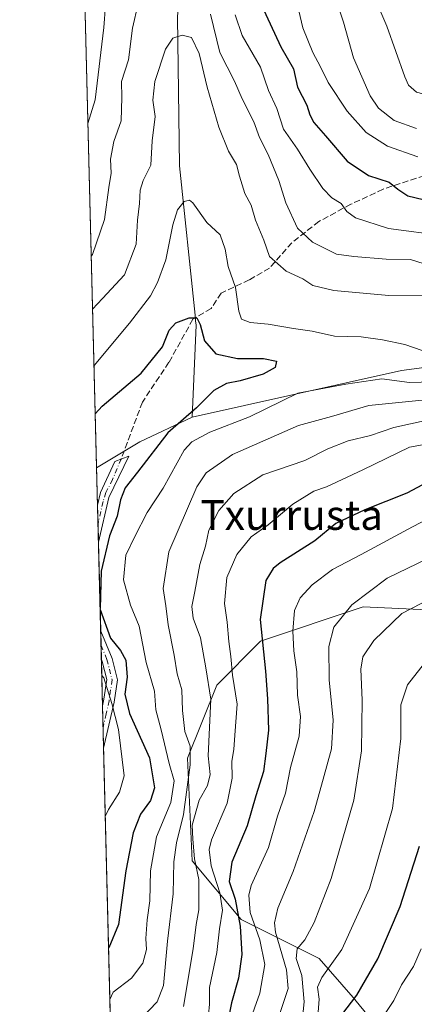
# Model space of a CAD drawing. Units: metres. Extents: x 672088 to 675557, y 4737520 to 4739919.
# Drawn here: x 672088 to 672194, y 4738864 to 4739129 of the extents above; entities that cross this region are included whole.
import ezdxf
from ezdxf.enums import TextEntityAlignment as Align

# ---------------------------------------------------------------- set-up
doc = ezdxf.new("R2010")
doc.units = ezdxf.units.M
doc.header["$MEASUREMENT"] = 0
doc.linetypes.add('DGN Style 3', pattern=[2.307223458686699, 1.648016756204785, -0.6592067024819142])
doc.linetypes.add('DGN Style 4', pattern=[2.6384748266838614, 1.318413404963828, -0.6592067024819142, 0.001648016756204785, -0.6592067024819142])
for name, color, linetype, lineweight in [('Arbolado forestal CxS', 92, 'Continuous', 0), ('Camino Cxs', 7, 'Continuous', 0), ('Camino eje', 30, 'DGN Style 4', 13), ('Comarca CxS', 21, 'Continuous', 0), ('Comunidad Autónoma CxS', 142, 'Continuous', 0), ('Corriente natural lineal', 142, 'Continuous', 13), ('Curva de nivel maestra', 30, 'Continuous', 30), ('Curva de nivel normal', 30, 'Continuous', 0), ('Municipio CxS', 4, 'Continuous', 0), ('Provincia CxS', 1, 'Continuous', 0), ('Senda', 7, 'DGN Style 3', 0), ('Texto cartográfico', 7, 'Continuous', 0)]:
    doc.layers.add(name, color=color, linetype=linetype, lineweight=lineweight)
doc.styles.add('Style-Arial', font='txt')

# ---------------------------------------------------------------- blocks, each defined once
blk = doc.blocks.new('*U14')
at = {"layer": 'Camino Cxs', "color": 7, "linetype": 'Continuous', "lineweight": 0}
for points in [[(672111.8400999998, 4739000.5001, 831.989400000006), (672109.0900999998, 4738988.470100001, 840.3282999999938), (672108.8421, 4738998.3859, 834.9526000000043), (672109.6350999996, 4739001.8529, 829.7587000000058), (672113.5201000003, 4739010.200099999, 834.4487999999984), (672117.2801000001, 4739011.590100001, 834.1610999999976)], [(672110.4801000003, 4738933.140100001, 822.7951999999932), (672110.4768000003, 4738933.128500001, 822.8022000000057), (672110.1914999997, 4738944.5167, 822.5328000000009), (672110.5601000005, 4738946.2601, 823.3366999999998), (672111.3101000005, 4738951.550100001, 824.7877000000008), (672110.1157000001, 4738956.4157, 826.7321999999986), (672109.8800999997, 4738956.9301, 826.7899999999936), (672109.6901000004, 4738964.540100001, 830.8720999999932), (672112.7600999996, 4738957.220100001, 831.9514999999956), (672114.1801000005, 4738951.5001, 828.9167000000016), (672113.3300999999, 4738945.4901, 826.4373999999953)]]:
    blk.add_polyline3d(points, close=True, dxfattribs=at)

msp = doc.modelspace()

# ---------------------------------------------------------------- linework, layer by layer
at = {"layer": 'Arbolado forestal CxS', "color": 92, "linetype": 'Continuous', "lineweight": 0, "extrusion": (0.004977462396356585, -0.1986990643504388, 0.9800479104076255), "elevation": -937486.5100199068, "flags": 128}
msp.add_lwpolyline([(790573.9542979904, 4626666.58402646), (790573.9542979904, 4627508.368204602)], dxfattribs=at)
at = {"layer": 'Arbolado forestal CxS', "color": 92, "linetype": 'Continuous', "lineweight": 0, "extrusion": (-0.001577999604809638, 0.06300740400184734, 0.9980118120334024), "elevation": 298351.4239645047, "flags": 128}
msp.add_lwpolyline([(-790547.5991189347, -4711247.986842431), (-790547.5991189347, -4711258.08407652)], dxfattribs=at)
at = {"layer": 'Arbolado forestal CxS', "color": 92, "linetype": 'Continuous', "lineweight": 0, "extrusion": (-0.002018156345514973, 0.08051117824538456, 0.9967516627638527), "elevation": 381004.9132012509, "flags": 128}
msp.add_lwpolyline([(-790651.9311679547, -4705262.419077196), (-790651.9311679548, -4705267.415571418)], dxfattribs=at)
at = {"layer": 'Arbolado forestal CxS', "color": 92, "linetype": 'Continuous', "lineweight": 0, "extrusion": (-0.003189073944571456, 0.127488071917167, 0.9918349768616851), "elevation": 602837.0765661737, "flags": 128}
msp.add_lwpolyline([(-790406.1400081259, -4682049.61729251), (-790406.1400081259, -4682054.596593028)], dxfattribs=at)
at = {"layer": 'Arbolado forestal CxS', "color": 92, "linetype": 'Continuous', "lineweight": 0, "extrusion": (-0.001085053905473708, 0.04330443626900377, 0.9990613336814943), "elevation": 205311.8739520659, "flags": 128}
msp.add_lwpolyline([(-790603.0089919012, -4716175.457158953), (-790603.0089919011, -4716199.417160134)], dxfattribs=at)
at = {"layer": 'Arbolado forestal CxS', "color": 92, "linetype": 'Continuous', "lineweight": 0, "extrusion": (0.007018696096106641, -0.2802543988081339, 0.9599001041013602), "elevation": -1322607.621669832, "flags": 128}
msp.add_lwpolyline([(790544.5242306911, 4531581.348751863), (790544.5242306913, 4531585.314261549)], dxfattribs=at)
at = {"layer": 'Arbolado forestal CxS', "color": 92, "linetype": 'Continuous', "lineweight": 0, "extrusion": (0.008206554949289324, -0.3279777261343174, 0.9446498100437151), "elevation": -1547980.769683562, "flags": 128}
msp.add_lwpolyline([(790439.1599402551, 4459641.98364984), (790439.159940255, 4459646.012540552)], dxfattribs=at)
at = {"layer": 'Arbolado forestal CxS', "color": 92, "linetype": 'Continuous', "lineweight": 0, "extrusion": (0.005636935446167704, -0.224995287814703, 0.9743435458912605), "elevation": -1061654.109092201, "flags": 128}
msp.add_lwpolyline([(790589.5946295501, 4599694.18082202), (790589.5946295501, 4599706.925089966)], dxfattribs=at)
at = {"layer": 'Arbolado forestal CxS', "color": 92, "linetype": 'Continuous', "lineweight": 0, "extrusion": (0.006059764524790351, -0.2417870836542328, 0.9703104067420308), "elevation": -1140948.611031487, "flags": 128}
msp.add_lwpolyline([(790631.2446742079, 4580656.194068123), (790631.2446742079, 4580662.224341264)], dxfattribs=at)
at = {"layer": 'Arbolado forestal CxS', "color": 92, "linetype": 'Continuous', "lineweight": 0, "extrusion": (0.005942446509404693, -0.2373036966894336, 0.971417337124993), "elevation": -1119780.061500941, "flags": 128}
msp.add_lwpolyline([(790532.7662298754, 4585888.236089392), (790532.7662298753, 4585893.939648661)], dxfattribs=at)
at = {"layer": 'Arbolado forestal CxS', "color": 92, "linetype": 'Continuous', "lineweight": 0, "extrusion": (-0.00706014439963154, 0.2818394157078837, 0.9594356143663291), "elevation": 1331655.482160787, "flags": 128}
msp.add_lwpolyline([(-790573.8693861013, -4528721.569905308), (-790573.8693861011, -4528896.884275042)], dxfattribs=at)
at = {"layer": 'Arbolado forestal CxS', "color": 92, "linetype": 'Continuous', "lineweight": 0}
for points in [[(672114.6890000004, 4738764.978399999, 865.0463000000019), (672087.9299999997, 4739833.189999999, 988.3369999999996)], [(672298.1416999997, 4738921.2303, 896.5141000000004), (672292.8991, 4738944.837099999, 888.431700000001), (672288.9660999998, 4738964.5097, 880.1478000000062), (672291.5884999996, 4738980.247500001, 875.1904000000068), (672299.4534999998, 4739001.231100001, 870.045100000003), (672292.8996000001, 4739005.165899999, 867.0424999999959), (672278.4797, 4739001.2313, 863.5363000000071), (672260.1279999996, 4738982.8707, 867.5626000000049), (672244.3969000002, 4738972.378900001, 869.5366000000067), (672209.0034999996, 4738969.756100001, 867.3043999999937), (672180.1639, 4738971.068499999, 859.7788), (672152.6360999999, 4738961.887700001, 849.1582999999956), (672140.8383, 4738950.083699999, 840.9416000000057), (672132.9720999999, 4738930.4123, 833.5865999999951), (672134.2827000003, 4738902.8707, 838.1955000000017), (672147.3914999999, 4738887.132900001, 851.5864000000003), (672168.3651000002, 4738876.640699999, 866.825100000002), (672177.5417, 4738866.148700001, 873.0133999999963), (672189.3394999999, 4738851.721899999, 882.3380000000034), (672188.0280999999, 4738832.050100001, 883.9585999999982), (672165.1403000001, 4738806.5977, 881.5944000000019), (672132.2984999996, 4738777.8485, 875.0034000000015), (672117.2466000002, 4738765.526699999, 866.7109999999958), (672114.6890000004, 4738764.978399999, 865.0463000000019)], [(672298.1416999997, 4738921.2303, 896.5141000000004), (672292.8991, 4738944.837099999, 888.431700000001), (672288.9660999998, 4738964.5097, 880.1478000000062), (672291.5884999996, 4738980.247500001, 875.1904000000068), (672299.4534999998, 4739001.231100001, 870.045100000003), (672292.8996000001, 4739005.165899999, 867.0424999999959), (672278.4797, 4739001.2313, 863.5363000000071), (672260.1279999996, 4738982.8707, 867.5626000000049), (672244.3969000002, 4738972.378900001, 869.5366000000067), (672209.0034999996, 4738969.756100001, 867.3043999999937), (672180.1639, 4738971.068499999, 859.7788), (672152.6360999999, 4738961.887700001, 849.1582999999956), (672140.8383, 4738950.083699999, 840.9416000000057), (672132.9720999999, 4738930.4123, 833.5865999999951), (672134.2827000003, 4738902.8707, 838.1955000000017), (672147.3914999999, 4738887.132900001, 851.5864000000003), (672168.3651000002, 4738876.640699999, 866.825100000002), (672177.5417, 4738866.148700001, 873.0133999999963), (672189.3394999999, 4738851.721899999, 882.3380000000034), (672188.0280999999, 4738832.050100001, 883.9585999999982), (672165.1403000001, 4738806.5977, 881.5944000000019), (672132.2984999996, 4738777.8485, 875.0034000000015), (672117.2466000002, 4738765.526699999, 866.7109999999958), (672114.6890000004, 4738764.978399999, 865.0463000000019)], [(672420.0537, 4738997.296499999, 918.8809000000037), (672391.2150999998, 4738992.0505, 911.3709999999993), (672383.3488999996, 4738972.3781, 907.869399999996), (672363.6860999997, 4738947.4595, 903.698900000003), (672313.8724999997, 4738922.542300001, 897.7004000000015), (672298.1416999997, 4738921.2303, 896.5141000000004), (672292.8991, 4738944.837099999, 888.431700000001), (672288.9660999998, 4738964.5097, 880.1478000000062), (672291.5884999996, 4738980.247500001, 875.1904000000068), (672299.4534999998, 4739001.231100001, 870.045100000003), (672292.8996000001, 4739005.165899999, 867.0424999999959), (672278.4797, 4739001.2313, 863.5363000000071), (672260.1279999996, 4738982.8707, 867.5626000000049), (672244.3969000002, 4738972.378900001, 869.5366000000067), (672209.0034999996, 4738969.756100001, 867.3043999999937), (672180.1639, 4738971.068499999, 859.7788), (672152.6360999999, 4738961.887700001, 849.1582999999956), (672140.8383, 4738950.083699999, 840.9416000000057), (672132.9720999999, 4738930.4123, 833.5865999999951), (672134.2827000003, 4738902.8707, 838.1955000000017), (672147.3914999999, 4738887.132900001, 851.5864000000003), (672168.3651000002, 4738876.640699999, 866.825100000002), (672177.5417, 4738866.148700001, 873.0133999999963), (672189.3394999999, 4738851.721899999, 882.3380000000034)], [(672189.3394999999, 4738851.721899999, 882.3380000000034), (672177.5417, 4738866.148700001, 873.0133999999963), (672168.3651000002, 4738876.640699999, 866.825100000002), (672147.3914999999, 4738887.132900001, 851.5864000000003), (672134.2827000003, 4738902.8707, 838.1955000000017), (672132.9720999999, 4738930.4123, 833.5865999999951), (672140.8383, 4738950.083699999, 840.9416000000057), (672152.6360999999, 4738961.887700001, 849.1582999999956), (672180.1639, 4738971.068499999, 859.7788), (672209.0034999996, 4738969.756100001, 867.3043999999937)]]:
    msp.add_polyline3d(points, dxfattribs=at)
at = {"layer": 'Camino Cxs', "color": 7, "linetype": 'Continuous', "lineweight": 0, "extrusion": (0.1247648926015826, 0.5458293905790154, 0.8285553680679744), "elevation": 2671231.065753106, "flags": 128}
msp.add_lwpolyline([(400785.1972736461, -3951424.62622772), (400785.1972736461, -3951409.732507942)], dxfattribs=at)
at = {"layer": 'Camino Cxs', "color": 7, "linetype": 'Continuous', "lineweight": 0, "extrusion": (-0.01192821167132489, 0.4763502264840699, 0.8791747149997543), "elevation": 2250139.967111706, "flags": 128}
msp.add_lwpolyline([(-790529.5513938083, -4149900.747239175), (-790529.5513938084, -4149912.029306509)], dxfattribs=at)
at = {"layer": 'Camino Cxs', "color": 7, "linetype": 'Continuous', "lineweight": 0, "extrusion": (0.01181888286997656, -0.4723828694496125, 0.8813142110837975), "elevation": -2229929.822846768, "flags": 128}
msp.add_lwpolyline([(790429.852800901, 4160778.628225926), (790429.8528009009, 4160787.265759975)], dxfattribs=at)
at = {"layer": 'Camino Cxs', "color": 7, "linetype": 'Continuous', "lineweight": 0, "extrusion": (-0.0005921003270391573, 0.02363461945465039, 0.9997204880267467), "elevation": 112427.4963970343, "flags": 128}
msp.add_lwpolyline([(-790583.3483914026, -4719275.197907845), (-790583.3483914026, -4719286.592866013)], dxfattribs=at)
at = {"layer": 'Camino Cxs', "color": 7, "linetype": 'Continuous', "lineweight": 0, "extrusion": (0.1394359211251441, 0.47572261240286, 0.8684731544202047), "elevation": 2348848.572844253, "flags": 128}
msp.add_lwpolyline([(687945.2299055252, -4113254.456423527), (687945.2299055253, -4113254.442504834)], dxfattribs=at)
at = {"layer": 'Camino Cxs', "color": 7, "linetype": 'Continuous', "lineweight": 0}
for points in [[(672108.8420000002, 4738998.3859, 834.9526000000043), (672109.6350999996, 4739001.8529, 829.7587000000058), (672113.5201000003, 4739010.200099999, 834.4487999999984), (672117.2801000001, 4739011.590100001, 834.1610999999976), (672111.8400999998, 4739000.5001, 831.989400000006)], [(672109.6898999996, 4738964.540100001, 830.8717999999935), (672112.7600999996, 4738957.220100001, 831.9514999999956), (672114.1801000005, 4738951.5001, 828.9167000000016), (672113.3300999999, 4738945.4901, 826.4373999999953), (672110.4801000003, 4738933.140100001, 822.7951999999932)], [(672110.1913999999, 4738944.5167, 822.5326999999961), (672110.5601000005, 4738946.2601, 823.3366999999998), (672111.3101000005, 4738951.550100001, 824.7877000000008), (672110.1157000001, 4738956.4157, 826.7321999999986), (672109.8803000003, 4738956.9301, 826.7902999999933)]]:
    msp.add_polyline3d(points, dxfattribs=at)
at = {"layer": 'Camino eje', "color": 30, "linetype": 'DGN Style 4', "lineweight": 13}
for points in [[(672115.1577000003, 4739010.805500001, 834.505999999994), (672112.8841000004, 4739005.3259, 832.178), (672111.0915000001, 4739001.8529, 830.0544999999984), (672110.3073000005, 4738999.3881, 833.4291999999988), (672108.9667999997, 4738993.407299999, 838.5322000000016)], [(672109.7851999998, 4738960.734800001, 830.233699999997), (672111.3750999998, 4738956.9551, 829.3325000000042), (672112.0351, 4738954.3851, 827.7599000000046), (672112.7451, 4738951.5251, 826.7081000000035), (672111.9451000001, 4738945.8751, 824.7871000000015), (672111.1542999997, 4738942.3751, 822.8484999999928), (672110.3380000005, 4738938.667300001, 820.0614999999963)]]:
    msp.add_polyline3d(points, dxfattribs=at)
at = {"layer": 'Comarca CxS', "color": 21, "linetype": 'Continuous', "lineweight": 0, "flags": 128}
msp.add_lwpolyline([(674692.4334000014, 4737584.040100001), (673341.1886, 4737549.974500001), (672145.8800013035, 4737519.839982616), (672127.088399999, 4738269.996200001), (672089.2559000005, 4739780.261999999), (672087.9300013043, 4739833.189982591), (672641.3837000009, 4739847.151000001), (672674.1937999999, 4739847.9786), (674733.4127999997, 4739899.922399999)], dxfattribs=at)
at = {"layer": 'Comunidad Autónoma CxS', "color": 142, "linetype": 'Continuous', "lineweight": 0, "flags": 128}
msp.add_lwpolyline([(674692.4334000014, 4737584.040100001), (673341.1886, 4737549.974500001), (672145.8800013035, 4737519.839982616), (672127.088399999, 4738269.996200001), (672089.2559000005, 4739780.261999999), (672087.9300013043, 4739833.189982591), (672641.3837000009, 4739847.151000001), (672674.1937999999, 4739847.9786), (674733.4127999997, 4739899.922399999)], dxfattribs=at)
at = {"layer": 'Corriente natural lineal', "color": 142, "linetype": 'Continuous', "lineweight": 13, "extrusion": (-0.2304540859973077, 0.2267354848621372, 0.9462990722554244), "elevation": 920388.1433048847, "flags": 128}
msp.add_lwpolyline([(-3849528.024321896, -2691489.393481513), (-3849513.430369121, -2691495.06357834), (-3849500.311778503, -2691498.621346803)], dxfattribs=at)
at = {"layer": 'Corriente natural lineal', "color": 142, "linetype": 'Continuous', "lineweight": 13}
for points in [[(672561.2401000002, 4739711.5101, 934.7400000000052), (672560.9200999998, 4739710.200099999, 934.5436999999948), (672551.9401000004, 4739683.970100001, 928.963699999993), (672541.2801000001, 4739659.030099999, 925.4094999999943), (672527.3000999996, 4739626.970100001, 921.3255999999965), (672511.3400999998, 4739591.7601, 914.5111999999936), (672495.1001000004, 4739551.540100001, 908.9152999999933), (672477.3300999999, 4739503.4901, 901.9513000000006), (672460.4901000002, 4739471.1601, 898.2903999999982), (672436.0800999999, 4739437.690099999, 895.075100000002), (672411.8800999997, 4739403.4901, 888.9513000000006), (672398.7401000002, 4739363.630100001, 880.2688999999956), (672384.8800999997, 4739308.470100001, 870.6236999999965), (672377.9401000004, 4739277.9801, 867.1938999999984), (672362.2600999996, 4739242.630100001, 861.9407000000066), (672340.8601000002, 4739203.4101, 857.210699999996), (672324.2100999998, 4739175.920100001, 853.0822000000045), (672313.2701000003, 4739129.960100001, 847.7268999999943), (672292.9600999998, 4739091.5701, 843.0871999999945), (672271.0201000003, 4739057.8101, 837.4477999999945), (672235.0401, 4739040.5101, 832.7059000000008), (672190.4600999998, 4739034.620100001, 828.7229999999981), (672134.2500999998, 4739022.090100001, 824.0060999999987)], [(672136.9401000004, 4739402.3201, 874.4333000000044), (672134.1501000002, 4739326.850099999, 861.982799999998), (672131.5000999998, 4739290.2401, 857.5305999999982), (672131.9101, 4739250.130100001, 851.2125999999989), (672134.5500999996, 4739205.770099999, 844.6502999999939), (672132.9401000004, 4739167.1501, 840.9995999999956), (672130.3501000004, 4739129.540100001, 835.3295000000071), (672130.8601000002, 4739089.640100001, 831.391499999998), (672135.0201000003, 4739049.4901, 825.763699999996), (672135.1801000005, 4739047.9901, 825.3631000000024), (672135.3000999996, 4739046.8301, 825.1181000000071), (672134.2500999998, 4739022.090100001, 824.0060999999987)]]:
    msp.add_polyline3d(points, dxfattribs=at)
at = {"layer": 'Curva de nivel maestra', "color": 30, "linetype": 'Continuous', "lineweight": 30, "flags": 128}
for points, elevation in [([(672151.6799999997, 4739135.370100001), (672158.0300000003, 4739121.5601), (672161.4400000004, 4739115.640100001), (672162.5099999999, 4739110.770099999), (672165.0800000001, 4739105.9301), (672165.8899999997, 4739103.3201), (672166.9400000004, 4739101.210100001), (672170.0899999999, 4739097.6601), (672175.8799999999, 4739090.840100001), (672181.6500000004, 4739086.960100001), (672187.1799999997, 4739085.220100001), (672189.4699999997, 4739083.3201), (672192.2000000002, 4739081.5701), (672196.2999999998, 4739080.540100001)], 850), ([(672108.2257000003, 4739022.990599999), (672110.1200000001, 4739025.0101), (672120.5800000001, 4739033.850099999), (672126.29, 4739040.950099999), (672128.1100000005, 4739045.4101), (672129.8700000001, 4739047.380100001), (672133.4199999999, 4739048.7601), (672135.54, 4739048.7401), (672136.4400000004, 4739046.9801), (672137.54, 4739042.620100001), (672140.6299999999, 4739039.0601), (672146.4500000002, 4739037.870100001), (672153.3700000001, 4739037.8201), (672156.9199999999, 4739037.100099999), (672156.5499999998, 4739035.380100001), (672153.2800000003, 4739033.5801), (672147.1500000004, 4739031.8301), (672143.4800000006, 4739031.120100001), (672140.04, 4739029.2301), (672135.4199999999, 4739024.5701), (672127.6900000004, 4739017.870100001), (672119.5599999997, 4739007.3201), (672116.2800000003, 4739003.100099999), (672115, 4738999.8201), (672114.0700000003, 4738995.460100001), (672112.0199999996, 4738990.220100001), (672109.7800000003, 4738980.670100001), (672109.5362999998, 4738970.671)], 825), ([(672201.4800000006, 4739006.7501), (672191.8799999999, 4739001.6601), (672180.6200000001, 4738997.1801), (672172.8399999999, 4738993.4801), (672167.2199999997, 4738988.850099999), (672157.9000000004, 4738982.9001), (672155.9800000006, 4738981.450099999), (672154.0300000003, 4738978.190099999), (672152.4800000006, 4738967.7301), (672153.9900000002, 4738953.840100001), (672154.4600000001, 4738946.4001), (672154.7300000006, 4738938.0001), (672154.0300000003, 4738931.670100001), (672153.4500000002, 4738926.840100001), (672151.3799999999, 4738920.290100001), (672149.0499999998, 4738912.270099999), (672144.9299999997, 4738902.530099999), (672144.2300000006, 4738897.290100001), (672145.8399999999, 4738892.5701), (672147.1900000004, 4738885.3101), (672147.5599999997, 4738877.670100001), (672146.6600000003, 4738871.340100001), (672144.79, 4738864.6801), (672143.2100000001, 4738856.6801)], 850), ([(672109.5438000001, 4738970.3718), (672112.3200000003, 4738962.670100001), (672115.04, 4738959.390100001), (672116.4699999997, 4738956.8101), (672116.7599999999, 4738952.2501), (672116.1399999997, 4738947.670100001), (672117.4100000003, 4738942.4101), (672122.7599999999, 4738930.5001), (672124.1299999999, 4738922.460100001), (672123.0300000003, 4738919.0601), (672120.3899999997, 4738915.4101), (672118.3799999999, 4738910.4001), (672116.4100000003, 4738900.170100001), (672114.4299999997, 4738885.7401), (672111.8700000001, 4738879.470100001), (672111.8224999999, 4738879.4068)], 825), ([(672174.4400000004, 4738861.4801), (672178.4400000004, 4738866.7301), (672184.1100000005, 4738876.5101), (672190.0800000001, 4738890.5801), (672195.3399999999, 4738906.8101)], 875)]:
    msp.add_lwpolyline(points, dxfattribs=dict(at, elevation=elevation))
at = {"layer": 'Curva de nivel normal', "color": 30, "linetype": 'Continuous', "lineweight": 0, "flags": 128}
for points, elevation in [([(672275.3600000005, 4739140.540100001), (672267.8099999997, 4739127.940099999), (672261.0099999999, 4739117.0601), (672257.3499999996, 4739110.690099999), (672252.4199999999, 4739103.720100001), (672248.1100000005, 4739099.9301), (672242.7800000003, 4739099.6601), (672232.7800000003, 4739101.720100001), (672225.1100000005, 4739103.020099999), (672222.1100000005, 4739104.0101), (672219.9900000002, 4739105.5701), (672216.9600000001, 4739106.360099999), (672210.7699999996, 4739106.460100001), (672200.2300000006, 4739107.880100001), (672194.4800000006, 4739109.360099999), (672192.4000000004, 4739111.270099999), (672191.3499999996, 4739113.5001), (672186.5, 4739127.110099999), (672179.7300000006, 4739143.170100001)], 865), ([(672170.3700000001, 4739142.0101), (672174.8600000005, 4739128.2301), (672177.5599999997, 4739118.6501), (672182.0199999996, 4739108.450099999), (672184.2599999999, 4739105.050100001), (672188.5199999996, 4739101.8201), (672194.4800000006, 4739099.600099999)], 860), ([(672110.9600000001, 4739132.640100001), (672110.5700000003, 4739126.8101), (672108.1600000003, 4739107.3201), (672106.2725000001, 4739100.9608)], 845), ([(672119.7100000001, 4739133.2301), (672118.2699999996, 4739126.550100001), (672117.1699999999, 4739118.050100001), (672115.2599999999, 4739112.220100001), (672115.3600000005, 4739107.960100001), (672115.1900000004, 4739101.6601), (672113.2000000002, 4739096.130100001), (672112.3399999999, 4739091.420100001), (672112.54, 4739087.590100001), (672111.8600000005, 4739083.770099999), (672110.7000000002, 4739075.200099999), (672107.4900000002, 4739065.7401), (672107.1651999997, 4739065.3256)], 840), ([(672162.5199999996, 4739132.7501), (672163.9600000001, 4739126.640100001), (672166.6200000001, 4739120.040100001), (672168.7300000006, 4739116.1601), (672170.7699999996, 4739112.030099999), (672175.8799999999, 4739104.3101), (672181.0099999999, 4739098.530099999), (672186.6799999997, 4739094.9101), (672194.8700000001, 4739092.0001)], 855), ([(672196.5300000003, 4739063.2401), (672192.9000000004, 4739064.450099999), (672186.3600000005, 4739064.5601), (672177.7100000001, 4739065.2501), (672173.0099999999, 4739065.890100001), (672166.54, 4739069.0801), (672162.5599999997, 4739072.8301), (672159.4400000004, 4739079.6501), (672157.54, 4739085.6501), (672154.6399999997, 4739092.6501), (672152.3799999999, 4739097.190099999), (672150.8399999999, 4739101.380100001), (672147.7000000002, 4739107.5701), (672145.6600000003, 4739112.360099999), (672141.6799999997, 4739120.040100001), (672139.1699999999, 4739130.3101)], 840), ([(672201.9699999997, 4739070.800100001), (672187.0199999996, 4739072.7401), (672178.1200000001, 4739075.670100001), (672175.7599999999, 4739077.3101), (672174.2400000002, 4739079.450099999), (672171.8099999997, 4739081.020099999), (672169.3399999999, 4739083.550100001), (672165.8499999996, 4739088.7301), (672162.5800000001, 4739094.120100001), (672158.7699999996, 4739099.4301), (672157, 4739105.020099999), (672154.7599999999, 4739109.8301), (672152.5800000001, 4739116.090100001), (672147.6399999997, 4739124.5801), (672145.8399999999, 4739130.140100001)], 845), ([(672211.3499999996, 4739054.5601), (672187.0800000001, 4739054.7601), (672172.3300000001, 4739056.100099999), (672166.6399999997, 4739057.440099999), (672163.9800000006, 4739059.2301), (672159.5099999999, 4739061.300100001), (672155.0199999996, 4739065.2401), (672153.4800000006, 4739069.6601), (672151.2999999998, 4739074.9901), (672150.0999999996, 4739079.040100001), (672148.4400000004, 4739082.1801), (672146.9400000004, 4739086.780099999), (672146.1399999997, 4739089.920100001), (672143.9699999997, 4739093.5001), (672141.4199999999, 4739099.950099999), (672138.29, 4739110.7301), (672136.0999999996, 4739119.8201), (672134.04, 4739124.100099999), (672131.5899999999, 4739124.690099999), (672129.0800000001, 4739123.940099999), (672127.0800000001, 4739120.940099999), (672124.25, 4739112.2301), (672123.7100000001, 4739107.2401), (672124.3200000003, 4739102.8201), (672123.5300000003, 4739096.340100001), (672123.1299999999, 4739089.8201), (672121.0999999996, 4739085.6501), (672120.25, 4739083.020099999), (672120.1100000005, 4739079.460100001), (672119.5300000003, 4739074.9901), (672119.2100000001, 4739068.5101), (672116.0800000001, 4739060.280099999), (672110.1299999999, 4739053.9901), (672107.5208000002, 4739051.1293)], 835), ([(672107.9011000004, 4739035.950400001), (672117.4000000004, 4739047.3201), (672123.0800000001, 4739054.640100001), (672124.9100000003, 4739058.220100001), (672127.1699999999, 4739064.380100001), (672129.0499999998, 4739073.720100001), (672130.2999999998, 4739077.7601), (672132.1200000001, 4739079.9801), (672133.5599999997, 4739080.390100001), (672134.4699999997, 4739079.690099999), (672138.2199999997, 4739074.390100001), (672141.7599999999, 4739071.090100001), (672143.1600000003, 4739067.2301), (672143.8899999997, 4739062.5601), (672145.8499999996, 4739056.920100001), (672146.7999999998, 4739050.5101), (672147.5, 4739048.370100001), (672149.79, 4739047.5001), (672154.6600000003, 4739047.040100001), (672161.4500000002, 4739045.9001), (672166.4600000001, 4739045.1601), (672172.5199999996, 4739043.860099999), (672179.6900000004, 4739043.630100001), (672185.3399999999, 4739042.8201), (672191.3300000001, 4739041.630100001), (672200.4400000004, 4739038.5001)], 830), ([(672201.9800000006, 4739031.610099999), (672192.6500000004, 4739031.4001), (672185.2400000002, 4739032.3301), (672175.4900000002, 4739030.9001), (672162.6600000003, 4739028.550100001), (672149.6699999999, 4739022.190099999), (672138.9900000002, 4739018.030099999), (672134.1500000004, 4739015.4301), (672132.1200000001, 4739013.200099999), (672126.4500000002, 4739003.0001), (672122.2100000001, 4738996.440099999), (672118.8200000003, 4738989.970100001), (672116.4000000004, 4738984.9901), (672115.7800000003, 4738978.360099999), (672117.6799999997, 4738971.5601), (672120, 4738965.950099999), (672121.9400000004, 4738956.120100001), (672124.1500000004, 4738948.440099999), (672124.4699999997, 4738943.4101), (672125.9199999999, 4738938.020099999), (672128.0700000003, 4738929.0101), (672129.3799999999, 4738924.390100001), (672128.5199999996, 4738918.5701), (672124.6799999997, 4738909.350099999), (672123.0999999996, 4738900.170100001), (672122.8399999999, 4738892.140100001), (672122.1399999997, 4738887.0101), (672121.8499999996, 4738882.0101), (672122.0199999996, 4738879.0101), (672120.9900000002, 4738875.340100001), (672118, 4738871.340100001), (672113.0599999997, 4738867.540100001), (672112.1683999998, 4738865.596999999)], 830), ([(672120.5499999998, 4738860.4801), (672124.8499999996, 4738865.0101), (672126.5300000003, 4738869.340100001), (672127.6699999999, 4738881.2501), (672129.1600000003, 4738893.970100001), (672129.3600000005, 4738902.5801), (672130.0199999996, 4738907.670100001), (672131.9500000002, 4738915.340100001), (672133.7599999999, 4738928.6601), (672133.7199999997, 4738933.630100001), (672132.2400000002, 4738937.6601), (672131.6399999997, 4738943.290100001), (672131.4600000001, 4738948.780099999), (672130.1900000004, 4738953.0701), (672129.4500000002, 4738958.110099999), (672127.8200000003, 4738966.290100001), (672127.2100000001, 4738971.350099999), (672126.4400000004, 4738976.0601), (672127.9600000001, 4738985.860099999), (672135.4900000002, 4739003.340100001), (672138.04, 4739007.0801), (672145.1200000001, 4739012.020099999), (672162.8099999997, 4739019.8101), (672171.6699999999, 4739022.2601), (672181.6799999997, 4739025.2401), (672204.0999999996, 4739027.420100001)], 835), ([(672131.9400000004, 4738863.720100001), (672134.5, 4738879.1801), (672135.29, 4738885.7501), (672136.0599999997, 4738889.6601), (672136.0099999999, 4738897.860099999), (672134.9199999999, 4738903.390100001), (672134.4400000004, 4738908.670100001), (672134.29, 4738912.460100001), (672136.1500000004, 4738919.140100001), (672138.3499999996, 4738923.120100001), (672139.0499999998, 4738926.020099999), (672138.5199999996, 4738931.0701), (672139.2300000006, 4738946.270099999), (672137.9000000004, 4738954.7401), (672136.5, 4738962.790100001), (672134.54, 4738968.0801), (672134.1600000003, 4738971.2301), (672135.0099999999, 4738975.220100001), (672136.2800000003, 4738982.4901), (672137.8499999996, 4738987.4001), (672138.7000000002, 4738991.700099999), (672141.4199999999, 4738997.0001), (672145.4299999997, 4739001.600099999), (672153.2300000006, 4739006.600099999), (672164.5099999999, 4739010.390100001), (672170.7000000002, 4739013.530099999), (672176.1799999997, 4739015.6801), (672182.1100000005, 4739017.110099999), (672188.4199999999, 4739019.2501), (672197.3600000005, 4739021.2501)], 840), ([(672138.6600000003, 4738861.5101), (672138.9000000004, 4738864.350099999), (672138.8799999999, 4738868.870100001), (672140.9000000004, 4738878.2301), (672141.6399999997, 4738884.640100001), (672142.3799999999, 4738889.590100001), (672141.7100000001, 4738894.2301), (672139.3399999999, 4738901.530099999), (672138.8499999996, 4738905.9101), (672139.4400000004, 4738908.470100001), (672143.6799999997, 4738918.340100001), (672145.0099999999, 4738925.100099999), (672144.9400000004, 4738929.6501), (672145.4199999999, 4738932.7601), (672145.6799999997, 4738936.590100001), (672146.3399999999, 4738945.0001), (672145.1200000001, 4738952.780099999), (672144.6799999997, 4738957.8101), (672144.1299999999, 4738961.780099999), (672143.6900000004, 4738967.0001), (672142.9100000003, 4738972.0001), (672143.5899999999, 4738979.0001), (672146.2100000001, 4738985.1801), (672150.0999999996, 4738989.9001), (672154.6900000004, 4738993.170100001), (672161.2699999996, 4738998.700099999), (672166.9000000004, 4739002.220100001), (672170.3300000001, 4739003.390100001), (672180.1100000005, 4739007.9001), (672192.6299999999, 4739014.040100001), (672216.4400000004, 4739018.3301)], 845), ([(672198.1299999999, 4738995.030099999), (672193.3899999997, 4738992.610099999), (672179.6600000003, 4738985.1601), (672171.9800000006, 4738981.170100001), (672166.4600000001, 4738977.040100001), (672163.2199999997, 4738973.5001), (672161.7400000002, 4738970.1601), (672161.2699999996, 4738964.600099999), (672161.5599999997, 4738959.2501), (672162.3399999999, 4738953.640100001), (672162.5800000001, 4738947.4101), (672163.3499999996, 4738941.670100001), (672162.9800000006, 4738936.340100001), (672160.6799999997, 4738927.920100001), (672159.2800000003, 4738921.0101), (672157.2100000001, 4738914.860099999), (672154.7999999998, 4738906.4101), (672150.1399999997, 4738896.270099999), (672149.4299999997, 4738893.600099999), (672149.7999999998, 4738889.0101), (672152.4699999997, 4738881.670100001), (672153.8099999997, 4738875.0101), (672152.4699999997, 4738867.340100001), (672149.5499999998, 4738859.280099999)], 855), ([(672197.5300000003, 4738984.140100001), (672186.6299999999, 4738978.8301), (672177.0999999996, 4738971.6601), (672172.2599999999, 4738965.6601), (672170.9400000004, 4738960.4301), (672171.0199999996, 4738951.460100001), (672172.1399999997, 4738940.700099999), (672171.7000000002, 4738932.940099999), (672169.4000000004, 4738924.840100001), (672167.0499999998, 4738916.130100001), (672161.3799999999, 4738900.040100001), (672157.2699999996, 4738890.130100001), (672156.3300000001, 4738886.220100001), (672156.6200000001, 4738883.720100001), (672159.6100000005, 4738873.5801), (672160.0099999999, 4738868.590100001), (672157.8200000003, 4738861.840100001)], 860), ([(672163.7699999996, 4738859.6801), (672164.3700000001, 4738864.950099999), (672163.7300000006, 4738872.040100001), (672162.1600000003, 4738876.6601), (672162.4500000002, 4738879.220100001), (672164.5099999999, 4738881.640100001), (672167.0599999997, 4738886.340100001), (672171.6100000005, 4738898.120100001), (672177.6799999997, 4738919.130100001), (672179.7400000002, 4738932.450099999), (672179.9100000003, 4738946.0001), (672179.5499999998, 4738954.3301), (672180.0599999997, 4738957.6601), (672183.0300000003, 4738962.0801), (672190.5599999997, 4738969.3101), (672201.1299999999, 4738974.7401)], 865), ([(672197.6500000004, 4738957.2301), (672192.1100000005, 4738950.140100001), (672190.2599999999, 4738944.770099999), (672190.2599999999, 4738935.720100001), (672188.0800000001, 4738916.950099999), (672181.9199999999, 4738895.4101), (672174.4600000001, 4738879.0601), (672169.04, 4738871.4901), (672167.8899999997, 4738868.960100001), (672168.3300000001, 4738865.670100001), (672167.8700000001, 4738858.720100001)], 870), ([(672109.9874, 4738952.6657), (672110.4900000002, 4738952.0001), (672112.6900000004, 4738945.110099999), (672114.4400000004, 4738938.140100001), (672115.9800000006, 4738925.670100001), (672114.7300000006, 4738921.340100001), (672111.7400000002, 4738916.670100001), (672110.9315, 4738914.976199999)], 820), ([(672195.7400000002, 4738879.190099999), (672193.6799999997, 4738874.4901), (672190.4900000002, 4738869.540100001), (672188.4199999999, 4738865.340100001), (672184.8300000001, 4738860.0101)], 880)]:
    msp.add_lwpolyline(points, dxfattribs=dict(at, elevation=elevation))
at = {"layer": 'Municipio CxS', "color": 4, "linetype": 'Continuous', "lineweight": 0, "flags": 128}
msp.add_lwpolyline([(674692.4334000014, 4737584.040100001), (673341.1886, 4737549.974500001), (672145.8800013035, 4737519.839982616), (672127.088399999, 4738269.996200001), (672089.2559000005, 4739780.261999999), (672087.9300013043, 4739833.189982591), (672641.3837000009, 4739847.151000001), (672674.1937999999, 4739847.9786), (674733.4127999997, 4739899.922399999)], dxfattribs=at)
at = {"layer": 'Provincia CxS', "color": 1, "linetype": 'Continuous', "lineweight": 0, "flags": 128}
msp.add_lwpolyline([(674692.4334000014, 4737584.040100001), (673341.1886, 4737549.974500001), (672145.8800013035, 4737519.839982616), (672127.088399999, 4738269.996200001), (672089.2559000005, 4739780.261999999), (672087.9300013043, 4739833.189982591), (672641.3837000009, 4739847.151000001), (672674.1937999999, 4739847.9786), (674733.4127999997, 4739899.922399999)], dxfattribs=at)
at = {"layer": 'Senda', "color": 7, "linetype": 'DGN Style 3', "lineweight": 0}
msp.add_polyline3d([(672196.6700999998, 4739087.030099999, 854.2700000000042), (672185.5601000005, 4739083.3201, 851.9756999999954), (672176.8601000002, 4739079.280099999, 846.5075999999973), (672168.2901, 4739074.640100001, 842.7259999999952), (672161.0601000005, 4739068.950099999, 839.5847999999969), (672155.0500999996, 4739062.130100001, 834.9281999999948), (672149.5800999999, 4739058.9801, 832.2252000000008), (672142.0701000001, 4739055.390100001, 833.202900000004), (672139.3701, 4739051.300100001, 841.8718999999984), (672134.4700999996, 4739048.4001, 840.5255999999937), (672128.0100999996, 4739036.8101, 837.9943000000059), (672120.8800999997, 4739026.120100001, 836.6386000000057), (672115.1577000003, 4739010.805500001, 834.505999999994)], dxfattribs=at)

# ---------------------------------------------------------------- block references
at = {"layer": 'Camino Cxs', "color": 7, "linetype": 'Continuous', "lineweight": 0}
msp.add_blockref('*U14', (0, 0), dxfattribs=at)

# ---------------------------------------------------------------- texts
at = {"layer": 'Texto cartográfico', "color": 7, "linetype": 'Continuous', "lineweight": 0, "style": 'Style-Arial'}
msp.add_text('Txurrusta', height=8, dxfattribs=at).set_placement((672161.0002609758, 4738995.790150001), align=Align.MIDDLE_CENTER)

doc.saveas('drawing.dxf')
